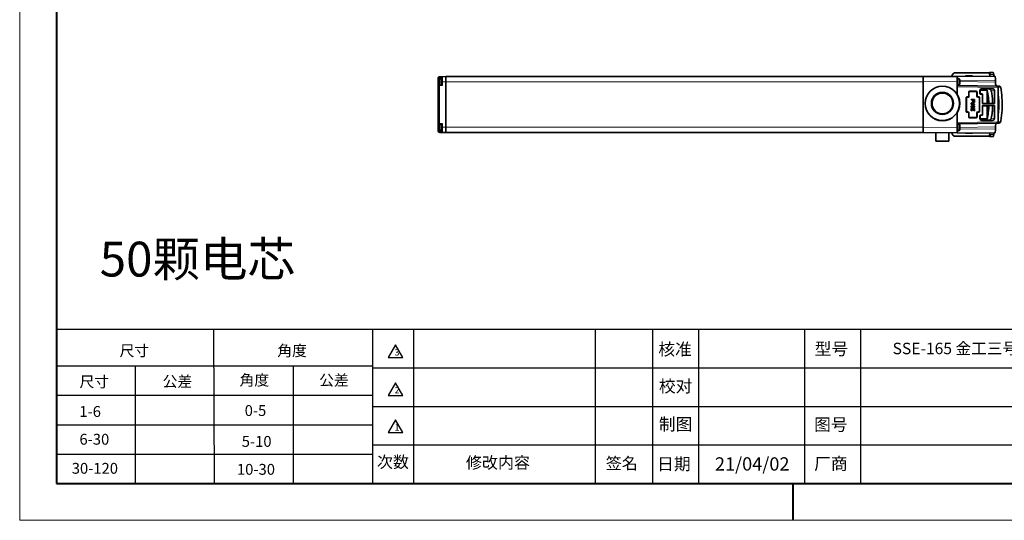
# Model space of a CAD drawing. Extents: x 2162 to 5230, y -269 to 636.
# Drawn here: x 3520 to 4277, y -228 to 157 of the extents above; entities that cross this region are included whole.
import ezdxf

# ---------------------------------------------------------------- set-up
doc = ezdxf.new("R2010")
doc.units = 0
doc.layers.add('DEFAULT_2', color=8, linetype='Continuous')
doc.styles.add('HZ', font='txt')
doc.styles.add('机械', font='txt', dxfattribs={"width": 0.7, "height": 12})

msp = doc.modelspace()

# ---------------------------------------------------------------- linework, layer by layer
at = {"color": 0, "lineweight": 13}
for p, q in [((3520.211, 612.529), (3520.211, -227.812)), ((3520.211, -227.812), (4709.987, -227.812))]:
    msp.add_line(p, q, dxfattribs=at)
at = {"color": 0, "lineweight": 40}
for p, q in [((3548.505, 584.235), (3548.505, -199.518)), ((3548.505, -199.518), (4681.692, -199.518)), ((4115.099, -227.812), (4115.099, -199.518))]:
    msp.add_line(p, q, dxfattribs=at)
at = {"color": 7, "lineweight": 35, "ltscale": 0.073776}
for p, q in [((3845.01, 113.567), (3847.96, 113.645)), ((3847.96, 70.645), (3845.01, 70.722))]:
    msp.add_line(p, q, dxfattribs=at)
at = {"color": 7, "lineweight": 35, "ltscale": 0.1}
for p, q in [((3847.96, 113.645), (3847.96, 109.645)), ((3847.96, 109.645), (3847.96, 113.645)), ((4214.96, 109.645), (4214.96, 113.645)), ((3847.96, 74.645), (3847.96, 70.645)), ((3847.96, 70.645), (3847.96, 74.645)), ((4214.96, 70.645), (4214.96, 74.645))]:
    msp.add_line(p, q, dxfattribs=at)
at = {"color": 7, "lineweight": 35}
for p, q in [((3847.96, 113.645), (4214.96, 113.645)), ((4214.96, 113.645), (4241.158, 113.873)), ((4241.158, 113.873), (4269.718, 114.123)), ((4268.794, 116.809), (4241.89, 116.527)), ((3847.96, 109.645), (3847.96, 74.645)), ((3847.96, 109.645), (3847.96, 74.645)), ((4214.96, 74.645), (4214.96, 109.645)), ((4214.96, 109.645), (4214.96, 74.645)), ((4241.158, 106.894), (4272.409, 106.349)), ((3842.01, 78.623), (3842.01, 105.666)), ((4272.723, 78.946), (4272.723, 105.343)), ((4272.409, 77.941), (4241.158, 77.395)), ((4214.96, 70.645), (3847.96, 70.645)), ((4241.158, 70.416), (4214.96, 70.645)), ((4269.718, 70.167), (4241.158, 70.416)), ((4241.89, 67.763), (4268.794, 67.481))]:
    msp.add_line(p, q, dxfattribs=at)
at = {"color": 7, "lineweight": 35, "ltscale": 0.099996}
for p, q in [((4214.96, 109.645), (4214.96, 113.645)), ((4214.96, 70.645), (4214.96, 74.645)), ((4241.158, 74.416), (4241.158, 70.416))]:
    msp.add_line(p, q, dxfattribs=at)
at = {"color": 7, "lineweight": 35, "ltscale": 0.004765}
for p, q in [((4237.112, 113.838), (4237.169, 114.02)), ((4252.481, 93.31), (4252.64, 93.414)), ((4252.64, 92.268), (4252.481, 92.373)), ((4252.64, 89.873), (4252.481, 89.977)), ((4252.96, 89.977), (4252.8, 89.873))]:
    msp.add_line(p, q, dxfattribs=at)
at = {"color": 7, "lineweight": 13, "ltscale": 0.000768003}
msp.add_line((4237.169, 113.87), (4237.16, 113.841), dxfattribs=at)
at = {"color": 7, "lineweight": 13}
for p, q in [((4265.695, 116.263), (4238.791, 115.981)), ((4239.259, 116.481), (4266.163, 116.763)), ((3842.983, 106.583), (3842.983, 77.707)), ((4214.96, 109.645), (3847.96, 109.645)), ((4241.158, 109.874), (4214.96, 109.645)), ((4243.23, 109.857), (4270.691, 109.378)), ((4270.691, 111.03), (4243.358, 110.792)), ((4272.723, 105.343), (4241.158, 105.894)), ((4241.158, 78.395), (4272.723, 78.946)), ((3847.96, 74.645), (4214.96, 74.645)), ((4214.96, 74.645), (4241.158, 74.416)), ((4238.791, 68.308), (4265.695, 68.027)), ((4270.691, 74.912), (4243.23, 74.432)), ((4243.358, 73.498), (4270.691, 73.259)), ((4266.163, 67.527), (4239.259, 67.808))]:
    msp.add_line(p, q, dxfattribs=at)
at = {"color": 7, "lineweight": 35, "ltscale": 0.065746}
for p, q in [((4239.243, 116.481), (4241.872, 116.527)), ((4239.243, 67.809), (4241.872, 67.763))]:
    msp.add_line(p, q, dxfattribs=at)
at = {"color": 7, "lineweight": 13, "ltscale": 0.00012665}
msp.add_line((4239.254, 116.481), (4239.259, 116.481), dxfattribs=at)
at = {"color": 7, "lineweight": 13, "ltscale": 0.065777}
for p, q in [((4241.89, 116.527), (4239.259, 116.481)), ((4239.259, 67.808), (4241.89, 67.763))]:
    msp.add_line(p, q, dxfattribs=at)
at = {"color": 7, "lineweight": 35, "ltscale": 0.099995}
msp.add_line((4241.158, 109.874), (4241.158, 113.873), dxfattribs=at)
at = {"color": 7, "lineweight": 35, "ltscale": 0.000451786}
msp.add_line((4241.872, 116.526), (4241.89, 116.527), dxfattribs=at)
at = {"color": 7, "lineweight": 35, "ltscale": 0.003059}
for p, q in [((4247.908, 114.15), (4247.786, 114.15)), ((4247.786, 70.14), (4247.908, 70.14))]:
    msp.add_line(p, q, dxfattribs=at)
at = {"color": 7, "lineweight": 35, "ltscale": 0.101283}
for p, q in [((4251.96, 114.15), (4247.908, 114.15)), ((4247.908, 70.14), (4251.96, 70.14))]:
    msp.add_line(p, q, dxfattribs=at)
at = {"color": 7, "lineweight": 35, "ltscale": 0.020657}
for p, q in [((4252.786, 114.15), (4251.96, 114.15)), ((4251.96, 70.14), (4252.786, 70.14))]:
    msp.add_line(p, q, dxfattribs=at)
at = {"color": 7, "lineweight": 13, "ltscale": 0.028087}
msp.add_line((4266.027, 114.09), (4266.027, 115.214), dxfattribs=at)
at = {"color": 7, "lineweight": 13, "ltscale": 0.011702}
for p, q in [((4266.495, 115.214), (4266.027, 115.214)), ((4266.495, 69.076), (4266.027, 69.076))]:
    msp.add_line(p, q, dxfattribs=at)
at = {"color": 7, "lineweight": 35, "ltscale": 0.065791}
for p, q in [((4266.164, 116.763), (4268.795, 116.809)), ((4266.164, 67.527), (4268.795, 67.481))]:
    msp.add_line(p, q, dxfattribs=at)
at = {"color": 7, "lineweight": 13, "ltscale": 0.070088}
for p, q in [((4269.299, 115.214), (4266.495, 115.214)), ((4266.495, 69.076), (4269.299, 69.076))]:
    msp.add_line(p, q, dxfattribs=at)
at = {"color": 7, "lineweight": 13, "ltscale": 0.027985}
msp.add_line((4266.495, 115.214), (4266.495, 114.094), dxfattribs=at)
at = {"color": 7, "lineweight": 35, "ltscale": 0.027373}
msp.add_line((4269.299, 115.214), (4269.299, 114.119), dxfattribs=at)
at = {"color": 7, "lineweight": 35, "ltscale": 0.002986}
msp.add_line((4269.717, 114.123), (4269.836, 114.124), dxfattribs=at)
at = {"color": 7, "lineweight": 35, "ltscale": 0.000572205}
msp.add_line((4269.836, 114.124), (4269.836, 114.101), dxfattribs=at)
at = {"color": 7, "lineweight": 35, "ltscale": 0.171206}
msp.add_line((3842.01, 105.667), (3842.01, 112.515), dxfattribs=at)
at = {"color": 7, "lineweight": 35, "ltscale": 0.007374}
msp.add_line((3842.533, 112.592), (3842.238, 112.588), dxfattribs=at)
at = {"color": 7, "lineweight": 35, "ltscale": 0.005667}
msp.add_line((3842.76, 112.589), (3842.533, 112.592), dxfattribs=at)
at = {"color": 7, "lineweight": 13, "ltscale": 0.005586}
msp.add_line((3842.983, 112.588), (3842.76, 112.589), dxfattribs=at)
at = {"color": 7, "lineweight": 35, "ltscale": 0.017834}
for p, q in [((3842.81, 110.758), (3842.81, 110.045)), ((3842.81, 109.245), (3842.81, 108.531)), ((4243.358, 110.045), (4243.358, 110.758)), ((4243.358, 108.531), (4243.358, 109.245)), ((3842.81, 75.758), (3842.81, 75.045)), ((4243.358, 75.045), (4243.358, 75.758)), ((3842.81, 74.245), (3842.81, 73.531)), ((4243.358, 73.531), (4243.358, 74.245))]:
    msp.add_line(p, q, dxfattribs=at)
at = {"color": 7, "lineweight": 35, "ltscale": 0.003482}
for p, q in [((3842.949, 110.045), (3842.81, 110.045)), ((3842.81, 109.245), (3842.949, 109.245)), ((3842.949, 75.045), (3842.81, 75.045)), ((3842.81, 74.245), (3842.949, 74.245))]:
    msp.add_line(p, q, dxfattribs=at)
at = {"color": 7, "lineweight": 35, "ltscale": 0.000465872}
for p, q in [((3842.949, 111.414), (3842.933, 111.424)), ((3842.933, 107.866), (3842.949, 107.875)), ((3842.949, 76.414), (3842.933, 76.424)), ((3842.933, 72.866), (3842.949, 72.875))]:
    msp.add_line(p, q, dxfattribs=at)
at = {"color": 7, "lineweight": 35, "ltscale": 0.051096}
for p, q in [((3845.01, 107.197), (3842.969, 107.082)), ((3842.969, 77.207), (3845.01, 77.093))]:
    msp.add_line(p, q, dxfattribs=at)
at = {"color": 7, "lineweight": 35, "ltscale": 0.050671}
for p, q in [((3842.983, 113.514), (3845.01, 113.567)), ((3845.01, 70.722), (3842.983, 70.775))]:
    msp.add_line(p, q, dxfattribs=at)
at = {"color": 7, "lineweight": 13, "ltscale": 0.050664}
for p, q in [((3845.01, 112.629), (3842.983, 112.588)), ((3842.983, 71.701), (3845.01, 71.66))]:
    msp.add_line(p, q, dxfattribs=at)
at = {"color": 7, "lineweight": 13, "ltscale": 0.026495}
for p, q in [((3842.983, 112.588), (3842.983, 111.529)), ((3842.983, 72.761), (3842.983, 71.701))]:
    msp.add_line(p, q, dxfattribs=at)
at = {"color": 7, "lineweight": 13, "ltscale": 0.016951}
for p, q in [((3842.983, 107.761), (3842.983, 107.083)), ((3842.983, 77.207), (3842.983, 76.529))]:
    msp.add_line(p, q, dxfattribs=at)
at = {"color": 7, "lineweight": 13, "ltscale": 0.050734}
for p, q in [((3845.01, 106.697), (3842.983, 106.583)), ((3842.983, 77.707), (3845.01, 77.593))]:
    msp.add_line(p, q, dxfattribs=at)
at = {"color": 7, "lineweight": 35, "ltscale": 0.012663}
for p, q in [((3844.179, 112.322), (3844.684, 112.366)), ((4241.484, 112.366), (4241.989, 112.322)), ((4241.989, 106.967), (4241.484, 106.923)), ((4241.484, 77.366), (4241.989, 77.322)), ((3844.684, 71.923), (3844.179, 71.967)), ((4241.989, 71.967), (4241.484, 71.923))]:
    msp.add_line(p, q, dxfattribs=at)
at = {"color": 7, "lineweight": 13, "ltscale": 0.129314}
for p, q in [((3844.179, 107.15), (3844.179, 112.322)), ((3844.179, 71.967), (3844.179, 77.14))]:
    msp.add_line(p, q, dxfattribs=at)
at = {"color": 7, "lineweight": 13, "ltscale": 0.129702}
for p, q in [((3844.684, 112.366), (3844.684, 107.178)), ((3844.684, 77.111), (3844.684, 71.923))]:
    msp.add_line(p, q, dxfattribs=at)
at = {"color": 7, "lineweight": 35, "ltscale": 0.098069}
for p, q in [((3845.01, 109.645), (3845.01, 113.567)), ((3845.01, 74.645), (3845.01, 70.722))]:
    msp.add_line(p, q, dxfattribs=at)
at = {"color": 7, "lineweight": 13, "ltscale": 0.07375}
for p, q in [((3847.96, 109.645), (3845.01, 109.645)), ((3845.01, 74.645), (3847.96, 74.645))]:
    msp.add_line(p, q, dxfattribs=at)
at = {"color": 7, "lineweight": 35, "ltscale": 0.073702}
for p, q in [((3845.01, 106.697), (3845.01, 109.645)), ((3845.01, 77.593), (3845.01, 74.645))]:
    msp.add_line(p, q, dxfattribs=at)
at = {"color": 7, "lineweight": 35, "ltscale": 0.12113}
for p, q in [((4241.158, 112.067), (4241.158, 107.222)), ((4241.158, 77.067), (4241.158, 72.222))]:
    msp.add_line(p, q, dxfattribs=at)
at = {"color": 7, "lineweight": 35, "ltscale": 0.099486}
for p, q in [((4241.158, 109.874), (4241.158, 105.894)), ((4241.158, 78.395), (4241.158, 74.416))]:
    msp.add_line(p, q, dxfattribs=at)
at = {"color": 7, "lineweight": 13, "ltscale": 0.136073}
for p, q in [((4241.484, 106.923), (4241.484, 112.366)), ((4241.484, 71.923), (4241.484, 77.366))]:
    msp.add_line(p, q, dxfattribs=at)
at = {"color": 7, "lineweight": 13, "ltscale": 0.133867}
for p, q in [((4241.989, 112.322), (4241.989, 106.967)), ((4241.989, 77.322), (4241.989, 71.967))]:
    msp.add_line(p, q, dxfattribs=at)
at = {"color": 7, "lineweight": 35, "ltscale": 0.000465211}
for p, q in [((4243.235, 111.424), (4243.219, 111.414)), ((4243.219, 107.875), (4243.235, 107.866)), ((4243.235, 76.424), (4243.219, 76.414)), ((4243.219, 72.875), (4243.235, 72.866))]:
    msp.add_line(p, q, dxfattribs=at)
at = {"color": 7, "lineweight": 35, "ltscale": 0.003481}
for p, q in [((4243.358, 110.045), (4243.219, 110.045)), ((4243.219, 109.245), (4243.358, 109.245)), ((4243.358, 75.045), (4243.219, 75.045)), ((4243.219, 74.245), (4243.358, 74.245))]:
    msp.add_line(p, q, dxfattribs=at)
at = {"color": 7, "lineweight": 35, "ltscale": 0.041311}
for p, q in [((4270.691, 111.03), (4270.691, 109.378)), ((4270.691, 74.912), (4270.691, 73.259))]:
    msp.add_line(p, q, dxfattribs=at)
at = {"color": 7, "lineweight": 35, "ltscale": 0.014377}
msp.add_line((4272.12, 106.37), (4271.545, 106.375), dxfattribs=at)
at = {"color": 7, "lineweight": 35, "ltscale": 0.019282}
msp.add_line((4272.891, 106.362), (4272.12, 106.37), dxfattribs=at)
at = {"color": 7, "lineweight": 35, "ltscale": 0.006214}
msp.add_line((4272.891, 106.362), (4273.14, 106.359), dxfattribs=at)
at = {"color": 7, "lineweight": 35, "ltscale": 0.008511}
msp.add_line((4273.48, 106.354), (4273.14, 106.359), dxfattribs=at)
at = {"color": 7, "lineweight": 35, "ltscale": 0.000881623}
for p, q in [((3842.011, 105.702), (3842.01, 105.666)), ((3842.01, 78.623), (3842.011, 78.588))]:
    msp.add_line(p, q, dxfattribs=at)
at = {"color": 7, "lineweight": 35, "ltscale": 0.146481}
msp.add_line((4241.158, 105.894), (4241.158, 100.035), dxfattribs=at)
at = {"color": 7, "lineweight": 13, "ltscale": 0.0125}
for p, q in [((4250.01, 101.895), (4250.51, 101.895)), ((4250.01, 98.545), (4250.51, 98.545)), ((4250.51, 102.395), (4250.51, 101.895)), ((4256.01, 102.395), (4256.01, 101.895)), ((4256.51, 101.895), (4256.01, 101.895)), ((4256.51, 98.545), (4256.01, 98.545)), ((4248.01, 97.545), (4248.51, 97.545)), ((4248.51, 98.045), (4248.51, 97.545)), ((4249.51, 98.045), (4249.51, 97.545)), ((4258.01, 98.045), (4258.01, 97.545)), ((4258.51, 97.545), (4258.01, 97.545)), ((4248.01, 86.745), (4248.51, 86.745)), ((4248.51, 86.245), (4248.51, 86.745)), ((4249.51, 86.245), (4249.51, 86.745)), ((4250.01, 85.745), (4250.51, 85.745)), ((4256.51, 85.745), (4256.01, 85.745)), ((4257.01, 86.245), (4257.01, 86.745)), ((4258.51, 86.745), (4258.01, 86.745)), ((4258.01, 86.245), (4258.01, 86.745)), ((4250.01, 82.395), (4250.51, 82.395)), ((4250.51, 81.895), (4250.51, 82.395)), ((4256.51, 82.395), (4256.01, 82.395)), ((4256.01, 81.895), (4256.01, 82.395))]:
    msp.add_line(p, q, dxfattribs=at)
at = {"color": 7, "lineweight": 35, "ltscale": 0.08375}
for p, q in [((4250.064, 101.895), (4250.064, 98.545)), ((4256.454, 98.545), (4256.454, 101.895)), ((4250.064, 85.745), (4250.064, 82.395)), ((4256.454, 82.395), (4256.454, 85.745))]:
    msp.add_line(p, q, dxfattribs=at)
at = {"color": 7, "lineweight": 35, "ltscale": 0.1375}
for p, q in [((4256.01, 102.339), (4250.51, 102.34)), ((4250.51, 81.949), (4256.01, 81.95))]:
    msp.add_line(p, q, dxfattribs=at)
at = {"color": 7, "lineweight": 13, "ltscale": 0.08375}
for p, q in [((4250.51, 101.895), (4250.51, 98.545)), ((4256.01, 98.545), (4256.01, 101.895)), ((4250.51, 85.745), (4250.51, 82.395)), ((4256.01, 82.395), (4256.01, 85.745))]:
    msp.add_line(p, q, dxfattribs=at)
at = {"color": 7, "lineweight": 13, "ltscale": 0.1375}
for p, q in [((4256.01, 101.895), (4250.51, 101.895)), ((4250.51, 82.395), (4256.01, 82.395))]:
    msp.add_line(p, q, dxfattribs=at)
at = {"color": 7, "lineweight": 35, "ltscale": 0.053873}
for p, q in [((4258.654, 100.689), (4258.654, 102.844)), ((4258.654, 81.446), (4258.654, 83.601))]:
    msp.add_line(p, q, dxfattribs=at)
at = {"color": 7, "lineweight": 13, "ltscale": 0.004871}
for p, q in [((4258.792, 102.706), (4258.654, 102.844)), ((4258.654, 81.446), (4258.792, 81.584))]:
    msp.add_line(p, q, dxfattribs=at)
at = {"color": 7, "lineweight": 13, "ltscale": 0.004872}
for p, q in [((4258.654, 100.689), (4258.792, 100.827)), ((4258.792, 83.463), (4258.654, 83.601))]:
    msp.add_line(p, q, dxfattribs=at)
at = {"color": 7, "lineweight": 35, "ltscale": 0.046983}
for p, q in [((4258.792, 100.827), (4258.792, 102.706)), ((4258.792, 83.463), (4258.792, 81.584))]:
    msp.add_line(p, q, dxfattribs=at)
at = {"color": 7, "lineweight": 35, "ltscale": 0.137816}
for p, q in [((4258.807, 102.915), (4264.315, 103.121)), ((4264.315, 81.166), (4258.807, 81.372))]:
    msp.add_line(p, q, dxfattribs=at)
at = {"color": 7, "lineweight": 13, "ltscale": 0.004873}
for p, q in [((4259.292, 100.327), (4259.154, 100.189)), ((4259.154, 84.101), (4259.292, 83.963))]:
    msp.add_line(p, q, dxfattribs=at)
at = {"color": 7, "lineweight": 35, "ltscale": 0.025008}
for p, q in [((4260.154, 100.189), (4259.154, 100.189)), ((4259.154, 84.101), (4260.154, 84.1))]:
    msp.add_line(p, q, dxfattribs=at)
at = {"color": 7, "lineweight": 35, "ltscale": 0.025012}
for p, q in [((4259.292, 100.327), (4260.292, 100.327)), ((4260.292, 83.962), (4259.292, 83.963))]:
    msp.add_line(p, q, dxfattribs=at)
at = {"color": 7, "lineweight": 35, "ltscale": 0.202026}
for p, q in [((4268.235, 104.342), (4260.154, 104.343)), ((4268.235, 79.947), (4260.154, 79.946))]:
    msp.add_line(p, q, dxfattribs=at)
at = {"color": 7, "lineweight": 13, "ltscale": 0.005501}
for p, q in [((4260.154, 104.343), (4260.309, 104.188)), ((4260.309, 80.102), (4260.154, 79.946))]:
    msp.add_line(p, q, dxfattribs=at)
at = {"color": 7, "lineweight": 13, "ltscale": 0.00488}
for p, q in [((4260.154, 100.189), (4260.292, 100.327)), ((4260.292, 83.962), (4260.154, 84.1))]:
    msp.add_line(p, q, dxfattribs=at)
at = {"color": 7, "lineweight": 35, "ltscale": 0.128824}
for p, q in [((4260.309, 104.185), (4265.462, 104.186)), ((4265.462, 80.103), (4260.309, 80.104))]:
    msp.add_line(p, q, dxfattribs=at)
at = {"color": 7, "lineweight": 13, "ltscale": 0.004881}
for p, q in [((4260.792, 99.827), (4260.654, 99.689)), ((4260.654, 84.6), (4260.792, 84.462))]:
    msp.add_line(p, q, dxfattribs=at)
at = {"color": 7, "lineweight": 35, "ltscale": 0.169862}
for p, q in [((4260.654, 92.895), (4260.654, 99.689)), ((4260.654, 84.6), (4260.654, 91.395))]:
    msp.add_line(p, q, dxfattribs=at)
at = {"color": 7, "lineweight": 35, "ltscale": 0.169861}
for p, q in [((4260.792, 99.827), (4260.792, 93.033)), ((4260.792, 91.257), (4260.792, 84.462))]:
    msp.add_line(p, q, dxfattribs=at)
at = {"color": 7, "lineweight": 35, "ltscale": 0.252227}
for p, q in [((4264.315, 103.123), (4264.315, 93.034)), ((4264.315, 91.256), (4264.315, 81.166))]:
    msp.add_line(p, q, dxfattribs=at)
at = {"color": 7, "lineweight": 13, "ltscale": 0.069419}
for p, q in [((4265.462, 104.189), (4268.235, 104.342)), ((4268.235, 79.947), (4265.462, 80.101))]:
    msp.add_line(p, q, dxfattribs=at)
at = {"color": 7, "lineweight": 13, "ltscale": 0.059713}
for p, q in [((4269.795, 102.849), (4267.41, 102.717)), ((4267.41, 81.572), (4269.795, 81.44))]:
    msp.add_line(p, q, dxfattribs=at)
at = {"color": 7, "lineweight": 35, "ltscale": 0.248831}
for p, q in [((4269.795, 92.896), (4269.795, 102.849)), ((4269.795, 81.44), (4269.795, 91.393))]:
    msp.add_line(p, q, dxfattribs=at)
at = {"color": 7, "lineweight": 35, "ltscale": 0.27}
for p, q in [((4248.064, 97.545), (4248.064, 86.745)), ((4258.454, 86.745), (4258.454, 97.545))]:
    msp.add_line(p, q, dxfattribs=at)
at = {"color": 7, "lineweight": 35, "ltscale": 0.025}
for p, q in [((4249.51, 97.99), (4248.51, 97.991)), ((4258.01, 97.989), (4257.01, 97.989)), ((4248.51, 86.299), (4249.51, 86.299)), ((4257.01, 86.3), (4258.01, 86.3))]:
    msp.add_line(p, q, dxfattribs=at)
at = {"color": 7, "lineweight": 13, "ltscale": 0.025}
for p, q in [((4249.51, 97.545), (4248.51, 97.545)), ((4258.01, 97.545), (4257.01, 97.545)), ((4248.51, 86.745), (4249.51, 86.745)), ((4257.01, 86.745), (4258.01, 86.745))]:
    msp.add_line(p, q, dxfattribs=at)
at = {"color": 7, "lineweight": 13, "ltscale": 0.27}
for p, q in [((4248.51, 97.545), (4248.51, 86.745)), ((4258.01, 86.745), (4258.01, 97.545))]:
    msp.add_line(p, q, dxfattribs=at)
at = {"color": 7, "lineweight": 35, "ltscale": 0.007812}
for p, q in [((4252.002, 96.071), (4252.002, 95.758)), ((4252.694, 91.175), (4252.694, 91.487)), ((4254.502, 93.466), (4254.502, 93.779)), ((4254.502, 91.904), (4254.502, 92.216)), ((4253.119, 90.654), (4253.119, 90.341)), ((4253.438, 90.341), (4253.438, 90.654)), ((4253.917, 90.029), (4253.917, 89.716)), ((4254.183, 90.654), (4254.183, 90.341))]:
    msp.add_line(p, q, dxfattribs=at)
at = {"color": 7, "lineweight": 35, "ltscale": 0.0625}
for p, q in [((4254.502, 96.071), (4252.002, 96.071)), ((4254.502, 89.143), (4252.002, 89.143))]:
    msp.add_line(p, q, dxfattribs=at)
at = {"color": 7, "lineweight": 35, "ltscale": 0.029256}
msp.add_line((4252.002, 95.758), (4253.172, 95.758), dxfattribs=at)
at = {"color": 7, "lineweight": 35, "ltscale": 0.006645}
for p, q in [((4252.055, 93.206), (4252.002, 92.946)), ((4252.002, 92.737), (4252.055, 92.477)), ((4252.055, 91.018), (4252.002, 90.758)), ((4252.002, 90.341), (4252.055, 90.081)), ((4254.449, 90.133), (4254.502, 90.393))]:
    msp.add_line(p, q, dxfattribs=at)
at = {"color": 7, "lineweight": 35, "ltscale": 0.005208}
for p, q in [((4252.002, 92.946), (4252.002, 92.737)), ((4252.321, 92.737), (4252.321, 92.946))]:
    msp.add_line(p, q, dxfattribs=at)
at = {"color": 7, "lineweight": 35, "ltscale": 0.005848}
for p, q in [((4252.162, 93.414), (4252.055, 93.206)), ((4252.055, 92.477), (4252.162, 92.268)), ((4253.279, 91.071), (4253.172, 90.862)), ((4254.449, 90.862), (4254.343, 91.071)), ((4252.055, 90.081), (4252.162, 89.873)), ((4253.279, 89.873), (4253.385, 90.081))]:
    msp.add_line(p, q, dxfattribs=at)
at = {"color": 7, "lineweight": 35, "ltscale": 0.007635}
msp.add_line((4252.215, 91.279), (4252.055, 91.018), dxfattribs=at)
at = {"color": 7, "lineweight": 35, "ltscale": 0.007445}
for p, q in [((4252.374, 93.623), (4252.162, 93.414)), ((4252.162, 92.268), (4252.374, 92.06)), ((4253.491, 91.279), (4253.279, 91.071)), ((4254.343, 91.071), (4254.13, 91.279)), ((4252.162, 89.873), (4252.374, 89.664)), ((4253.066, 89.664), (4253.279, 89.873))]:
    msp.add_line(p, q, dxfattribs=at)
at = {"color": 7, "lineweight": 35, "ltscale": 0.007711}
msp.add_line((4252.481, 91.435), (4252.215, 91.279), dxfattribs=at)
at = {"color": 7, "lineweight": 35, "ltscale": 0.005376}
for p, q in [((4252.321, 92.946), (4252.374, 93.154)), ((4252.374, 92.529), (4252.321, 92.737)), ((4252.321, 90.758), (4252.374, 90.966)), ((4252.374, 90.133), (4252.321, 90.341)), ((4253.172, 90.862), (4253.119, 90.654))]:
    msp.add_line(p, q, dxfattribs=at)
at = {"color": 7, "lineweight": 35, "ltscale": 0.005922}
for p, q in [((4252.587, 93.727), (4252.374, 93.623)), ((4252.374, 92.06), (4252.587, 91.956)), ((4252.374, 89.664), (4252.587, 89.56)), ((4252.853, 89.56), (4253.066, 89.664))]:
    msp.add_line(p, q, dxfattribs=at)
at = {"color": 7, "lineweight": 35, "ltscale": 0.004725}
for p, q in [((4252.374, 93.154), (4252.481, 93.31)), ((4252.481, 92.373), (4252.374, 92.529)), ((4252.481, 89.977), (4252.374, 90.133))]:
    msp.add_line(p, q, dxfattribs=at)
at = {"color": 7, "lineweight": 35, "ltscale": 0.005583}
msp.add_line((4252.374, 90.966), (4252.534, 91.123), dxfattribs=at)
at = {"color": 7, "lineweight": 35, "ltscale": 0.005476}
for p, q in [((4252.694, 91.487), (4252.481, 91.435)), ((4252.64, 93.414), (4252.853, 93.466)), ((4252.853, 92.216), (4252.64, 92.268)), ((4253.704, 91.331), (4253.491, 91.279)), ((4254.13, 91.279), (4253.917, 91.331))]:
    msp.add_line(p, q, dxfattribs=at)
at = {"color": 7, "lineweight": 35, "ltscale": 0.004196}
for p, q in [((4252.534, 91.123), (4252.694, 91.175)), ((4253.598, 90.966), (4253.757, 91.018)), ((4253.917, 89.716), (4254.077, 89.768))]:
    msp.add_line(p, q, dxfattribs=at)
at = {"color": 7, "lineweight": 35, "ltscale": 0.006775}
for p, q in [((4252.853, 93.779), (4252.587, 93.727)), ((4252.587, 91.956), (4252.853, 91.904))]:
    msp.add_line(p, q, dxfattribs=at)
at = {"color": 7, "lineweight": 35, "ltscale": 0.041223}
for p, q in [((4254.502, 93.779), (4252.853, 93.779)), ((4252.853, 93.466), (4254.502, 93.466)), ((4254.502, 92.216), (4252.853, 92.216)), ((4252.853, 91.904), (4254.502, 91.904))]:
    msp.add_line(p, q, dxfattribs=at)
at = {"color": 7, "lineweight": 35, "ltscale": 0.033854}
for p, q in [((4253.172, 95.758), (4253.172, 94.404)), ((4253.491, 94.404), (4253.491, 95.758))]:
    msp.add_line(p, q, dxfattribs=at)
at = {"color": 7, "lineweight": 35, "ltscale": 0.007979}
for p, q in [((4253.172, 94.404), (4253.491, 94.404)), ((4254.183, 94.196), (4254.502, 94.196)), ((4252.002, 87.268), (4252.321, 87.268)), ((4253.172, 87.477), (4253.491, 87.477)), ((4254.183, 87.268), (4254.502, 87.268))]:
    msp.add_line(p, q, dxfattribs=at)
at = {"color": 7, "lineweight": 35, "ltscale": 0.017287}
for p, q in [((4253.491, 95.758), (4254.183, 95.758)), ((4253.491, 88.831), (4254.183, 88.831))]:
    msp.add_line(p, q, dxfattribs=at)
at = {"color": 7, "lineweight": 35, "ltscale": 0.004726}
for p, q in [((4253.491, 90.81), (4253.598, 90.966)), ((4254.023, 90.966), (4254.13, 90.81)), ((4253.066, 90.133), (4252.96, 89.977))]:
    msp.add_line(p, q, dxfattribs=at)
at = {"color": 7, "lineweight": 35, "ltscale": 0.005319}
msp.add_line((4253.917, 91.331), (4253.704, 91.331), dxfattribs=at)
at = {"color": 7, "lineweight": 35, "ltscale": 0.00266}
msp.add_line((4253.757, 91.018), (4253.864, 91.018), dxfattribs=at)
at = {"color": 7, "lineweight": 35, "ltscale": 0.004197}
msp.add_line((4253.864, 91.018), (4254.023, 90.966), dxfattribs=at)
at = {"color": 7, "lineweight": 35, "ltscale": 0.039062}
for p, q in [((4254.183, 95.758), (4254.183, 94.196)), ((4252.321, 87.268), (4252.321, 88.831)), ((4254.183, 88.831), (4254.183, 87.268))]:
    msp.add_line(p, q, dxfattribs=at)
at = {"color": 7, "lineweight": 35, "ltscale": 0.046875}
for p, q in [((4254.502, 94.196), (4254.502, 96.071)), ((4252.002, 89.143), (4252.002, 87.268)), ((4254.502, 87.268), (4254.502, 89.143))]:
    msp.add_line(p, q, dxfattribs=at)
at = {"color": 7, "lineweight": 35, "ltscale": 0.004882}
for p, q in [((4260.654, 92.895), (4260.792, 93.033)), ((4260.654, 91.395), (4260.792, 91.257))]:
    msp.add_line(p, q, dxfattribs=at)
at = {"color": 7, "lineweight": 35, "ltscale": 0.228528}
for p, q in [((4269.795, 92.896), (4260.654, 92.895)), ((4269.795, 91.393), (4260.654, 91.395))]:
    msp.add_line(p, q, dxfattribs=at)
at = {"color": 7, "lineweight": 35, "ltscale": 0.08808}
for p, q in [((4260.792, 93.033), (4264.315, 93.034)), ((4264.315, 91.256), (4260.792, 91.257))]:
    msp.add_line(p, q, dxfattribs=at)
at = {"color": 7, "lineweight": 35, "ltscale": 0.029154}
for p, q in [((4265.48, 92.969), (4264.315, 93.034)), ((4264.315, 91.256), (4265.48, 91.32))]:
    msp.add_line(p, q, dxfattribs=at)
at = {"color": 7, "lineweight": 35, "ltscale": 0.074921}
for p, q in [((4265.48, 92.969), (4268.477, 92.969)), ((4265.48, 91.32), (4268.477, 91.32))]:
    msp.add_line(p, q, dxfattribs=at)
at = {"color": 7, "lineweight": 35, "ltscale": 0.033017}
for p, q in [((4269.795, 92.896), (4268.477, 92.969)), ((4269.795, 91.393), (4268.477, 91.32))]:
    msp.add_line(p, q, dxfattribs=at)
at = {"color": 7, "lineweight": 35, "ltscale": 0.190158}
msp.add_line((4241.158, 86.002), (4241.158, 78.395), dxfattribs=at)
at = {"color": 7, "lineweight": 35, "ltscale": 0.010416}
for p, q in [((4252.002, 90.758), (4252.002, 90.341)), ((4252.321, 90.341), (4252.321, 90.758))]:
    msp.add_line(p, q, dxfattribs=at)
at = {"color": 7, "lineweight": 35, "ltscale": 0.021277}
msp.add_line((4252.321, 88.831), (4253.172, 88.831), dxfattribs=at)
at = {"color": 7, "lineweight": 35, "ltscale": 0.006648}
msp.add_line((4252.587, 89.56), (4252.853, 89.56), dxfattribs=at)
at = {"color": 7, "lineweight": 35, "ltscale": 0.003989}
msp.add_line((4252.8, 89.873), (4252.64, 89.873), dxfattribs=at)
at = {"color": 7, "lineweight": 35, "ltscale": 0.005375}
for p, q in [((4253.119, 90.341), (4253.066, 90.133)), ((4254.502, 90.654), (4254.449, 90.862))]:
    msp.add_line(p, q, dxfattribs=at)
at = {"color": 7, "lineweight": 35, "ltscale": 0.033855}
for p, q in [((4253.172, 88.831), (4253.172, 87.477)), ((4253.491, 87.477), (4253.491, 88.831))]:
    msp.add_line(p, q, dxfattribs=at)
at = {"color": 7, "lineweight": 35, "ltscale": 0.006644}
msp.add_line((4253.385, 90.081), (4253.438, 90.341), dxfattribs=at)
at = {"color": 7, "lineweight": 35, "ltscale": 0.004127}
msp.add_line((4253.438, 90.654), (4253.491, 90.81), dxfattribs=at)
at = {"color": 7, "lineweight": 35, "ltscale": 0.002961}
msp.add_line((4254.023, 90.081), (4253.917, 90.029), dxfattribs=at)
at = {"color": 7, "lineweight": 35, "ltscale": 0.003722}
msp.add_line((4254.13, 90.185), (4254.023, 90.081), dxfattribs=at)
at = {"color": 7, "lineweight": 35, "ltscale": 0.006599}
msp.add_line((4254.077, 89.768), (4254.289, 89.925), dxfattribs=at)
at = {"color": 7, "lineweight": 35, "ltscale": 0.004126}
for p, q in [((4254.13, 90.81), (4254.183, 90.654)), ((4254.183, 90.341), (4254.13, 90.185))]:
    msp.add_line(p, q, dxfattribs=at)
at = {"color": 7, "lineweight": 35, "ltscale": 0.006561}
msp.add_line((4254.289, 89.925), (4254.449, 90.133), dxfattribs=at)
at = {"color": 7, "lineweight": 35, "ltscale": 0.00651}
msp.add_line((4254.502, 90.393), (4254.502, 90.654), dxfattribs=at)
at = {"color": 7, "lineweight": 35, "ltscale": 0.171207}
msp.add_line((3842.01, 71.775), (3842.01, 78.623), dxfattribs=at)
at = {"color": 7, "lineweight": 35, "ltscale": 0.014379}
msp.add_line((4272.12, 77.919), (4271.545, 77.914), dxfattribs=at)
at = {"color": 7, "lineweight": 35, "ltscale": 0.017216}
msp.add_line((4272.12, 77.919), (4272.809, 77.926), dxfattribs=at)
at = {"color": 7, "lineweight": 35, "ltscale": 0.008774}
msp.add_line((4273.16, 77.93), (4272.809, 77.926), dxfattribs=at)
at = {"color": 7, "lineweight": 35, "ltscale": 0.008009}
msp.add_line((4273.16, 77.93), (4273.48, 77.935), dxfattribs=at)
at = {"color": 7, "lineweight": 35, "ltscale": 0.01086}
msp.add_line((3842.549, 71.698), (3842.983, 71.701), dxfattribs=at)
at = {"color": 7, "lineweight": 35, "ltscale": 0.163501}
msp.add_line((4224.86, 70.558), (4224.86, 64.018), dxfattribs=at)
at = {"color": 7, "lineweight": 35, "ltscale": 0.16132}
msp.add_line((4234.86, 64.018), (4234.86, 70.471), dxfattribs=at)
at = {"color": 7, "lineweight": 35, "ltscale": 0.005357}
msp.add_line((4237.112, 70.451), (4237.176, 70.247), dxfattribs=at)
at = {"color": 7, "lineweight": 13, "ltscale": 0.001049}
msp.add_line((4237.159, 70.451), (4237.172, 70.411), dxfattribs=at)
at = {"color": 7, "lineweight": 13, "ltscale": 0.000258888}
msp.add_line((4237.172, 70.411), (4237.175, 70.401), dxfattribs=at)
at = {"color": 7, "lineweight": 13, "ltscale": 0.028086}
msp.add_line((4266.027, 69.076), (4266.027, 70.199), dxfattribs=at)
at = {"color": 7, "lineweight": 13, "ltscale": 0.027984}
msp.add_line((4266.495, 70.195), (4266.495, 69.076), dxfattribs=at)
at = {"color": 7, "lineweight": 35, "ltscale": 0.027372}
msp.add_line((4269.299, 70.171), (4269.299, 69.076), dxfattribs=at)
at = {"color": 7, "lineweight": 35, "ltscale": 0.002988}
msp.add_line((4269.836, 70.166), (4269.717, 70.167), dxfattribs=at)
at = {"color": 7, "lineweight": 35, "ltscale": 0.000571442}
msp.add_line((4269.836, 70.189), (4269.836, 70.166), dxfattribs=at)
at = {"color": 7, "lineweight": 35, "ltscale": 0.125}
for p, q in [((4224.86, 64.018), (4229.86, 64.018)), ((4229.86, 64.018), (4234.86, 64.018))]:
    msp.add_line(p, q, dxfattribs=at)
at = {"color": 7, "lineweight": 13, "ltscale": 0.000125123}
msp.add_line((4239.259, 67.808), (4239.254, 67.808), dxfattribs=at)
at = {"color": 7, "lineweight": 35, "ltscale": 0.000444142}
msp.add_line((4241.89, 67.763), (4241.872, 67.763), dxfattribs=at)
at = {"color": 0}
for p, q in [((3548.505, -80.682), (4681.692, -80.682)), ((4007.115, -199.518), (4007.115, -80.682)), ((4042.483, -199.518), (4042.483, -80.682)), ((4123.71, -80.682), (4123.71, -199.518)), ((4166.842, -80.682), (4166.842, -199.518)), ((3548.505, -108.976), (3791.431, -108.976)), ((3791.431, -110.391), (4316.001, -110.391)), ((3548.505, -131.611), (3791.431, -131.611)), ((3791.431, -140.1), (4316.001, -140.1)), ((3548.505, -154.247), (3791.431, -154.247)), ((3791.431, -169.809), (4316.001, -169.809)), ((3548.505, -176.882), (3791.431, -176.882))]:
    msp.add_line(p, q, dxfattribs=at)
at = {"color": 7, "lineweight": 35}
for points in [[(4237.169, 114.02), (4237.401, 114.658), (4237.668, 115.222), (4237.909, 115.615), (4238.173, 115.942), (4238.429, 116.175), (4238.71, 116.349), (4238.999, 116.45), (4239.254, 116.481)], [(4266.027, 115.214), (4266.018, 115.457), (4265.992, 115.686), (4265.95, 115.888), (4265.893, 116.057), (4265.825, 116.18), (4265.75, 116.249), (4265.695, 116.263)], [(4266.163, 116.763), (4266.181, 116.76), (4266.217, 116.741), (4266.252, 116.704), (4266.315, 116.585), (4266.388, 116.343), (4266.442, 116.045), (4266.477, 115.715), (4266.495, 115.214)], [(4268.794, 116.809), (4268.861, 116.795), (4268.927, 116.753), (4269, 116.671), (4269.069, 116.553), (4269.176, 116.256), (4269.254, 115.873), (4269.287, 115.551), (4269.299, 115.214)], [(3842.238, 112.588), (3842.089, 112.57), (3842.041, 112.554), (3842.021, 112.54), (3842.01, 112.519), (3842.01, 112.515)], [(3842.01, 105.666), (3842.026, 105.807), (3842.066, 105.948), (3842.124, 106.07), (3842.206, 106.188), (3842.415, 106.381), (3842.555, 106.469), (3842.729, 106.541), (3842.983, 106.583)], [(3842.969, 107.082), (3842.766, 107.042), (3842.606, 106.966), (3842.44, 106.834), (3842.3, 106.662), (3842.144, 106.376), (3842.05, 106.06), (3842.011, 105.702)], [(4273.47, 106.354), (4273.74, 106.318), (4274.019, 106.21), (4274.268, 106.033), (4274.466, 105.797), (4274.601, 105.521), (4274.666, 105.28)], [(4260.309, 104.185), (4260.06, 104.164), (4259.823, 104.106), (4259.612, 104.017), (4259.422, 103.902), (4259.286, 103.793), (4259.165, 103.672), (4258.973, 103.399), (4258.847, 103.095), (4258.807, 102.915)], [(4264.315, 103.121), (4264.617, 101.757), (4264.864, 100.394), (4265.069, 98.984), (4265.239, 97.474), (4265.332, 96.385), (4265.432, 94.687), (4265.48, 92.969)], [(4267.41, 102.715), (4267.309, 103.012), (4267.148, 103.29), (4266.938, 103.542), (4266.746, 103.715), (4266.53, 103.867), (4266.344, 103.97), (4266.145, 104.057), (4265.951, 104.119), (4265.75, 104.163), (4265.462, 104.186)], [(4267.41, 102.715), (4267.595, 101.859), (4267.761, 100.983), (4267.913, 100.069), (4268.045, 99.139), (4268.162, 98.175), (4268.263, 97.174), (4268.37, 95.788), (4268.441, 94.384), (4268.477, 92.969)], [(4274.592, 105.477), (4274.472, 105.556), (4274.291, 105.626), (4274.042, 105.687), (4273.745, 105.734), (4273.244, 105.779), (4272.689, 105.797)], [(4274.667, 105.278), (4275, 103.389), (4275.28, 101.419), (4275.505, 99.38), (4275.673, 97.288), (4275.783, 95.159), (4275.836, 93.008), (4275.84, 92.145)], [(4265.48, 91.32), (4265.427, 89.483), (4265.314, 87.668), (4265.141, 85.892), (4265.01, 84.865), (4264.783, 83.417), (4264.513, 82.031), (4264.315, 81.169)], [(4268.477, 91.32), (4268.412, 89.241), (4268.35, 88.205), (4268.269, 87.179), (4268.17, 86.179), (4268.051, 85.195), (4267.87, 83.948), (4267.656, 82.739), (4267.41, 81.574)], [(4275.84, 92.145), (4275.811, 89.989), (4275.724, 87.849), (4275.579, 85.741), (4275.376, 83.678), (4275.118, 81.678), (4274.807, 79.757), (4274.667, 79.012)], [(3842.011, 78.588), (3842.05, 78.229), (3842.144, 77.913), (3842.3, 77.628), (3842.44, 77.456), (3842.606, 77.323), (3842.766, 77.247), (3842.969, 77.207)], [(3842.252, 78.05), (3842.459, 77.879), (3842.672, 77.767), (3842.862, 77.718), (3842.983, 77.707)], [(4258.807, 81.374), (4258.881, 81.09), (4259.011, 80.826), (4259.194, 80.586), (4259.429, 80.382), (4259.618, 80.27), (4259.827, 80.182), (4260.062, 80.124), (4260.309, 80.104)], [(4265.462, 80.103), (4265.748, 80.127), (4266.027, 80.192), (4266.289, 80.293), (4266.532, 80.424), (4266.749, 80.577), (4266.943, 80.752), (4267.106, 80.942), (4267.242, 81.147), (4267.342, 81.356), (4267.41, 81.574)], [(4272.689, 78.492), (4273.178, 78.507), (4273.63, 78.542), (4273.998, 78.594), (4274.297, 78.665), (4274.474, 78.734), (4274.592, 78.813)], [(4273.476, 77.935), (4273.766, 77.978), (4274.048, 78.095), (4274.251, 78.242), (4274.452, 78.472), (4274.599, 78.761), (4274.666, 79.009)], [(3842.01, 71.775), (3842.016, 71.756), (3842.028, 71.745), (3842.068, 71.726), (3842.239, 71.702)], [(4237.176, 70.247), (4237.431, 69.561), (4237.676, 69.056), (4237.942, 68.632), (4238.209, 68.312), (4238.48, 68.08), (4238.758, 67.92), (4239.039, 67.831), (4239.254, 67.809)], [(4265.695, 68.027), (4265.747, 68.039), (4265.797, 68.077), (4265.846, 68.14), (4265.91, 68.275), (4265.963, 68.455), (4266.001, 68.667), (4266.027, 69.076)], [(4266.495, 69.076), (4266.485, 68.703), (4266.456, 68.349), (4266.411, 68.056), (4266.35, 67.803), (4266.268, 67.61), (4266.222, 67.552), (4266.183, 67.53), (4266.163, 67.527)], [(4269.299, 69.076), (4269.279, 68.629), (4269.22, 68.219), (4269.126, 67.872), (4269.068, 67.735), (4269.005, 67.626), (4268.902, 67.517), (4268.794, 67.481)]]:
    msp.add_lwpolyline(points, dxfattribs=at)
at = {"color": 7, "lineweight": 13}
for points in [[(4238.791, 115.981), (4238.583, 115.949), (4238.376, 115.858), (4238.173, 115.708), (4238.03, 115.566), (4237.89, 115.394), (4237.742, 115.175), (4237.598, 114.922), (4237.375, 114.438), (4237.169, 113.87)], [(3842.969, 107.082), (3842.968, 107.081), (3842.968, 107.079), (3842.966, 107.056), (3842.968, 106.922), (3842.983, 106.583)], [(4274.666, 105.28), (4274.619, 105.436), (4274.592, 105.477)], [(3842.983, 77.707), (3842.969, 77.376), (3842.966, 77.233), (3842.968, 77.21), (3842.968, 77.208), (3842.969, 77.207)], [(4274.592, 78.813), (4274.62, 78.856), (4274.667, 79.012)], [(4237.175, 70.401), (4237.415, 69.755), (4237.677, 69.222), (4237.82, 68.992), (4237.967, 68.795), (4238.108, 68.64), (4238.251, 68.515), (4238.429, 68.402), (4238.609, 68.333), (4238.791, 68.308)]]:
    msp.add_lwpolyline(points, dxfattribs=at)
at = {"color": 0}
for points in [[(3809.125, -92.747), (3803.479, -102.526), (3814.771, -102.526)], [(3809.125, -121.958), (3803.479, -131.737), (3814.771, -131.737)], [(3809.125, -150.481), (3803.479, -160.26), (3814.771, -160.26)]]:
    msp.add_lwpolyline(points, close=True, dxfattribs=at)
at = {"color": 7, "lineweight": 35}
for radius in [13.3, 13.25, 8.5, 8]:
    msp.add_circle((4229.86, 93.018), radius, dxfattribs=at)
for centre, radius, start, end in [((4247.786, 113.65), 0.5, 90.000679, 146.250005), ((4252.786, 113.65), 0.5, 41.041743, 90.000003), ((3843.142, 112.498), 1.132, 160.218438, 179.167787), ((3843.01, 112.515), 1, 126.900844, 158.543089), ((3843.014, 112.528), 0.99, 112.281814, 127.543032), ((3843.01, 112.515), 1, 91.500001, 111.782514), ((3844.405, 110.763), 1.595, 155.911813, 180.193863), ((3844.423, 110.761), 1.613, 165.776655, 180.108117), ((3844.4, 108.525), 1.59, 179.784116, 204.133567), ((3844.405, 108.526), 1.595, 179.806137, 204.088187), ((3844.31, 110.828), 1.5, 95.000002, 156.597946), ((3847.897, 109.645), 4.964, 175.378262, 184.621738), ((3847.897, 109.645), 4.964, 175.378262, 184.621738), ((3844.31, 108.462), 1.5, 203.402054, 243.505905), ((3844.71, 112.067), 0.3, 0, 95.000002), ((3844.71, 107.222), 0.3, 355.128487, 0), ((4241.458, 112.067), 0.3, 84.999997, 180.000005), ((4241.458, 107.222), 0.3, 180.000005, 275.000003), ((4241.858, 110.828), 1.5, 23.402048, 84.999997), ((4241.858, 108.462), 1.5, 275.000003, 336.597952), ((4241.824, 110.783), 1.531, 14.155639, 24.358282), ((4241.767, 110.764), 1.59, 359.784123, 24.133563), ((4238.271, 109.645), 4.964, 355.378261, 4.621739), ((4238.271, 109.645), 4.964, 355.378261, 4.621739), ((4241.767, 108.525), 1.59, 335.866437, 0.215877), ((4241.763, 108.526), 1.595, 335.90408, 0.190225), ((4249.51, 98.545), 0.554, 269.991009, 0.000523), ((4250.51, 101.895), 0.446, 89.991007, 180.000528), ((4256.01, 101.895), 0.445, 359.999735, 89.991793), ((4257.01, 98.545), 0.555, 179.999732, 269.991794), ((4260.153, 102.844), 1.499, 89.980366, 180.000842), ((4259.154, 100.689), 0.5, 179.998598, 270.019962), ((4260.291, 102.706), 1.5, 171.891163, 180.000186), ((4259.291, 100.827), 0.5, 180.001921, 270.035972), ((4260.154, 99.689), 0.5, 359.998851, 90.02022), ((4260.292, 99.827), 0.5, 0.001664, 90.035711), ((4248.51, 97.545), 0.446, 89.991007, 180.000528), ((4258.01, 97.545), 0.444, 359.999735, 89.991799), ((4248.51, 86.745), 0.446, 179.999732, 270.009252), ((4249.51, 85.745), 0.554, 359.999735, 90.009251), ((4257.01, 85.745), 0.555, 90.008465, 180.000528), ((4258.01, 86.745), 0.444, 270.00846, 0.000523), ((4259.154, 83.601), 0.5, 89.979778, 180.001142), ((4259.291, 83.463), 0.5, 89.964287, 179.998338), ((4260.154, 84.6), 0.5, 269.98004, 0.001407), ((4260.292, 84.462), 0.5, 269.96403, 359.998079), ((3842.879, 78.65), 0.87, 181.751187, 201.452677), ((3842.886, 78.662), 0.881, 202.023339, 223.939886), ((3844.405, 75.763), 1.595, 155.911813, 180.193863), ((3844.423, 75.761), 1.613, 165.776655, 180.108117), ((3844.31, 75.828), 1.5, 116.494095, 156.597946), ((3844.71, 77.067), 0.3, 0, 4.871513), ((4241.458, 77.067), 0.3, 84.999997, 180.000005), ((4241.858, 75.828), 1.5, 23.402048, 84.999997), ((4241.824, 75.783), 1.531, 14.155639, 24.358282), ((4241.767, 75.764), 1.59, 359.784123, 24.133563), ((4250.51, 82.395), 0.446, 179.999732, 270.009252), ((4256.01, 82.395), 0.445, 270.00846, 0.000523), ((4260.153, 81.446), 1.499, 179.999172, 270.019627), ((4260.291, 81.584), 1.5, 180.000582, 188.108072), ((3843.142, 71.791), 1.132, 180.832213, 199.781521), ((3843.01, 71.775), 1, 201.45687, 233.099156), ((3842.418, 74.304), 2.608, 266.046281, 272.873158), ((3843.014, 71.762), 0.99, 232.456968, 247.718186), ((3843.01, 71.775), 1, 248.217486, 268.499999), ((3844.4, 73.525), 1.59, 179.784116, 204.133567), ((3844.405, 73.526), 1.595, 179.806137, 204.088187), ((3847.897, 74.645), 4.964, 175.378262, 184.621738), ((3847.897, 74.645), 4.964, 175.378262, 184.621738), ((3844.31, 73.462), 1.5, 203.402054, 264.999998), ((3844.71, 72.222), 0.3, 264.999998, 0), ((4241.458, 72.222), 0.3, 180.000005, 275.000003), ((4241.858, 73.462), 1.5, 275.000003, 336.597952), ((4238.271, 74.645), 4.964, 355.378261, 4.621739), ((4238.271, 74.645), 4.964, 355.378261, 4.621739), ((4241.767, 73.525), 1.59, 335.866437, 0.215877), ((4241.763, 73.526), 1.595, 335.91182, 0.193863), ((4247.786, 70.64), 0.5, 213.753465, 269.999321), ((4252.786, 70.64), 0.5, 269.999997, 318.949805)]:
    msp.add_arc(centre, radius, start, end, dxfattribs=at)
at = {"color": 7, "lineweight": 13}
for centre, radius, start, end in [((4272.116, 106.334), 0.0367, 31.60724, 83.69151), ((4273.443, 105.165), 1.189, 15.156514, 88.199005), ((4249.51, 98.545), 1, 269.999997, 0), ((4257.01, 98.545), 1, 180.000005, 269.999997), ((4249.51, 85.745), 1, 360, 90.000003), ((4257.01, 85.745), 1, 90.000003, 180.000005), ((4272.116, 77.956), 0.0367, 276.309446, 328.395215), ((4273.443, 79.124), 1.189, 271.785764, 344.843576)]:
    msp.add_arc(centre, radius, start, end, dxfattribs=at)
for centre, major_axis, ratio, start_param, end_param in [((4239.268, 115.981), (-0.005, 0.5), 0.9536217, 0.0073209, 1.56081), ((4266.172, 116.263), (-0.005, 0.5), 0.9536217, 0.0073209, 1.56081), ((3842.997, 113.015), (0.013, -0.5), 0.0923748, 3.1415927, 5.7307294), ((4265.596, 92.145), (0, 25.993), 0.3009927, 4.2871888, 5.1375891), ((3842.997, 71.275), (-0.013, -0.5), 0.0923748, 3.6940486, 6.2831853), ((4239.268, 68.308), (-0.005, -0.5), 0.9536217, 4.7223753, 6.2758644), ((4266.172, 68.027), (-0.005, -0.5), 0.9536217, 4.7223753, 6.2758644)]:
    msp.add_ellipse(centre, major_axis=major_axis, ratio=ratio, start_param=start_param, end_param=end_param, dxfattribs=at)
at = {"color": 7, "lineweight": 35}
for centre, major_axis, ratio, start_param, end_param in [((4269.718, 111.022), (0.003, 3.1), 0.313611, 4.7152217, 6.2862008), ((4271.631, 109.363), (0.005, -3), 0.3135684, 4.706724, 6.2771548), ((4272.409, 105.348), (0.002, -1), 0.3147166, 1.5648679, 3.1355119), ((4268.227, 102.842), (1.566, 0.089), 0.9561196, 6.2287881, 7.7943263), ((4268.227, 81.448), (1.566, -0.089), 0.9561208, 4.7720675, 6.3376035), ((4271.631, 74.927), (-0.005, -3), 0.3135684, 3.1476231, 4.718054), ((4272.409, 78.941), (-0.002, -1), 0.3147166, 0.0060807, 1.5767247), ((4269.718, 73.267), (0.003, -3.1), 0.313611, 6.2801698, 7.8511489)]:
    msp.add_ellipse(centre, major_axis=major_axis, ratio=ratio, start_param=start_param, end_param=end_param, dxfattribs=at)
at = {"layer": 'DEFAULT_2', "color": 0}
for p, q in [((3670.082, -199.518), (3669.484, -80.682)), ((3791.431, -80.682), (3791.431, -199.518)), ((3823.073, -80.682), (3823.073, -199.518)), ((3962.713, -80.682), (3962.713, -199.518)), ((3608.994, -108.976), (3608.994, -199.518)), ((3730.457, -108.976), (3730.457, -199.518))]:
    msp.add_line(p, q, dxfattribs=at)

# ---------------------------------------------------------------- texts
at = {"color": 1, "style": 'HZ'}
msp.add_text('50颗电芯', height=26.7968, dxfattribs=at).set_placement((3581.747, -40.196))
at = {"color": 0, "style": 'HZ'}
for s, height, p in [('核准', 9.4147, (4011.359, -100.879)), ('型号', 9.4147, (4131.624, -100.554)), ('SSE-165 金工三号', 8.83074, (4191.531, -99.968)), ('尺寸', 8.3552, (3597.02, -101.453)), ('角度', 8.3552, (3718.306, -101.447)), ('尺寸', 8.3552, (3566.186, -125.375)), ('公差', 8.3552, (3630.127, -125.064)), ('角度', 8.3552, (3689.288, -124.069)), ('公差', 8.3552, (3750.533, -124.152)), ('校对', 9.4147, (4011.829, -129.258)), ('1-6 ', 8.3552, (3566.081, -148.236)), ('0-5', 8.3552, (3693.249, -147.503)), ('制图', 9.4147, (4011.779, -158.549)), ('图号', 9.4147, (4131.201, -158.825)), ('6-30', 8.3552, (3566.166, -169.612)), ('5-10', 8.3552, (3690.997, -171.267)), ('次数', 9.0236, (3794.974, -187.43)), ('修改内容', 9.0236, (3863.393, -187.947)), ('签名', 9.0236, (3970.967, -188.483)), ('日期', 9.4147, (4010.521, -189.141)), ('21/04/02', 10.2156, (4054.893, -189.539)), ('厂商', 9.4147, (4131.201, -188.917)), ('30-120', 8.3552, (3560.23, -191.973)), ('10-30', 8.3552, (3687.284, -192.764))]:
    msp.add_text(s, height=height, dxfattribs=at).set_placement(p)
at = {"layer": 'DEFAULT_2', "color": 0, "char_height": 4.9515, "attachment_point": 1, "style": '机械'}
for s, insert in [('{\\C0;3}', (3808.514, -96.04)), ('{\\C0;2}', (3808.514, -125.251)), ('{\\C0;1}', (3808.514, -153.775))]:
    msp.add_mtext_dynamic_manual_height_columns(s, width=8.89761, gutter_width=17.5, heights=[0], dxfattribs=dict(at, insert=insert))

doc.saveas('drawing.dxf')
